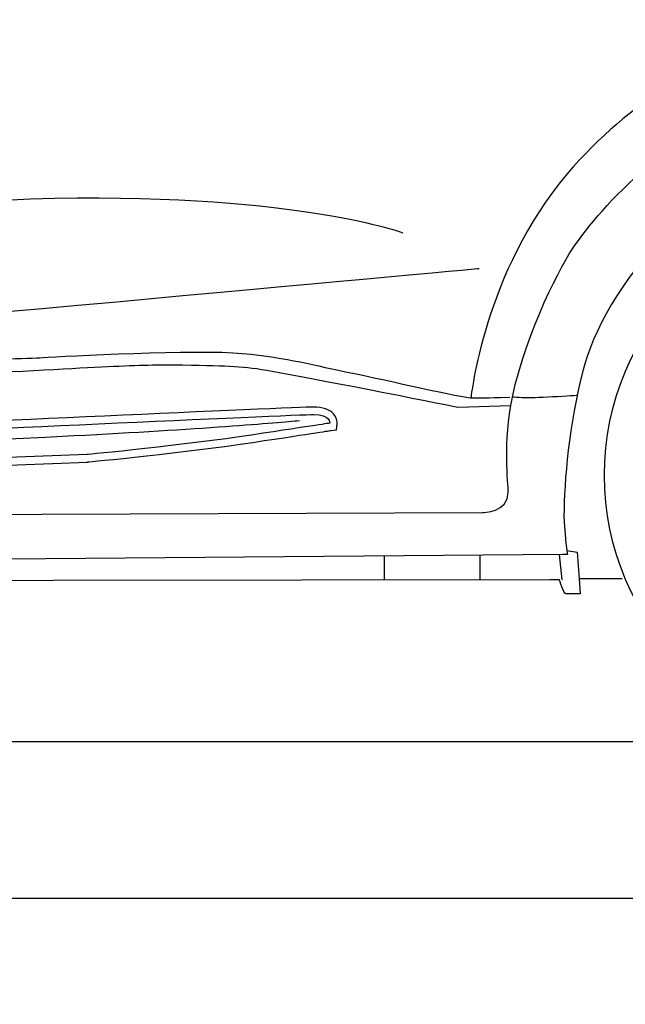
# Model space of a CAD drawing. Units: inches. Extents: x 8216 to 13568, y 4128 to 8680.
# Drawn here: x 11196 to 11921, y 6754 to 7933 of the extents above; entities that cross this region are included whole.
import ezdxf

# ---------------------------------------------------------------- set-up
doc = ezdxf.new("R2010")
doc.units = ezdxf.units.IN
doc.header["$MEASUREMENT"] = 0
doc.layers.add('Layer 1', color=7, linetype='Continuous')
doc.styles.get("Standard").update_dxf_attribs({"font": 'arial.ttf'})
doc.dimstyles.get("Standard").update_dxf_attribs({"dimtxt": 85, "dimasz": 0.18, "dimexe": 0.18, "dimexo": 0.0625, "dimgap": 30, "dimtad": 0, "dimdec": 4, "dimzin": 0, "dimdsep": 46, "dimtxsty": 'Standard', "dimcen": 0.09, "dimadec": 0, "dimazin": 0, "dimtfac": 1, "dimtdec": 4, "dimtofl": 0, "dimtmove": 0, "dimatfit": 3, "dimfxl": 0, "dimtolj": 1, "dimtzin": 0, "dimarcsym": 0})

# ---------------------------------------------------------------- blocks, each defined once
blk = doc.blocks.new('*D36')
at = {"color": 0, "lineweight": -2, "transparency": 16777216}
for p, q in [((8688.8, 7733.7), (8688.8, 6880.3)), ((12946.3, 7733.7), (12946.3, 6880.3)), ((8689, 6880.5), (10544.7, 6880.5)), ((12946.1, 6880.5), (11090.5, 6880.5))]:
    blk.add_line(p, q, dxfattribs=at)
at = {"color": 0, "transparency": 16777216}
for points in [[(8689, 6880.6), (8689, 6880.5), (8688.8, 6880.5)], [(12946.1, 6880.6), (12946.1, 6880.5), (12946.3, 6880.5)]]:
    blk.add_solid(points, dxfattribs=at)
at = {"layer": 'Defpoints', "color": 0, "transparency": 16777216}
for p in [(8688.8, 7733.8), (12946.3, 7733.8), (12946.3, 6880.5)]:
    blk.add_point(p, dxfattribs=at)
at = {"color": 0, "transparency": 16777216, "insert": (10817.6, 6880.5), "char_height": 85, "attachment_point": 5}
blk.add_mtext('\\A1;4305 mm', dxfattribs=at)
blk = doc.blocks.new('*D37')
at = {"color": 0, "lineweight": -2, "transparency": 16777216}
for p, q in [((11259.4, 8680.1), (13212.5, 8680.1)), ((13212.3, 8679.9), (13212.3, 8141.6)), ((13212.3, 7068.8), (13212.3, 7607.2)), ((10866.9, 7068.6), (13212.5, 7068.6))]:
    blk.add_line(p, q, dxfattribs=at)
at = {"color": 0, "transparency": 16777216}
for points in [[(13212.3, 8679.9), (13212.3, 8679.9), (13212.3, 8680.1)], [(13212.3, 7068.8), (13212.3, 7068.8), (13212.3, 7068.6)]]:
    blk.add_solid(points, dxfattribs=at)
at = {"layer": 'Defpoints', "color": 0, "transparency": 16777216}
for p in [(11259.3, 8680.1), (10866.9, 7068.6), (13212.3, 7068.6)]:
    blk.add_point(p, dxfattribs=at)
at = {"color": 0, "transparency": 16777216, "insert": (13212.3, 7874.4), "char_height": 85, "attachment_point": 5, "rotation": 90}
blk.add_mtext('\\A1;1615 mm', dxfattribs=at)

msp = doc.modelspace()

# ---------------------------------------------------------------- linework, layer by layer
at = {"color": 5}
msp.add_lwpolyline([(8216.36998, 7068.58827), (13517.37691, 7068.58827)], dxfattribs=at)
at = {"layer": 'Layer 1'}
for p, q in [((11632.2295, 7290.02296), (11632.2295, 7262.08028)), ((11746.4778, 7291.42113), (11746.4778, 7262.08028)), ((11841.62035, 7292.23215), (11844.89986, 7262.20248)), ((11850.81227, 7297.2366), (11862.964, 7295.17016)), ((11862.964, 7295.17016), (11865.4212, 7263.19751))]:
    msp.add_line(p, q, dxfattribs=at)
for points in [[(12034.31182, 7886.46473), (12016.94794, 7879.00104), (11929.71695, 7840.84978), (11851.08083, 7748.11879)], [(11860.72171, 7663.29981), (11899.29464, 7718.4449), (11990.29834, 7813.68439), (12106.02686, 7840.39329)], [(11851.08083, 7748.11879), (11751.62625, 7630.85844), (11735.96912, 7479.9598), (11735.96912, 7479.9598)], [(11237.57087, 7719.18517), (11534.31005, 7723.63665), (11654.49021, 7677.64129), (11654.49021, 7677.64129)], [(10231.36834, 7564.13325), (10231.36834, 7564.13325), (10940.83201, 7714.73368), (11237.57087, 7719.18517)], [(11785.5502, 7480.80893), (11802.86262, 7561.91261), (11845.10567, 7640.9704), (11860.72171, 7663.29981)], [(11745.73549, 7634.61075), (11745.73549, 7634.61075), (10894.84167, 7555.97463), (10793.94797, 7548.56224)], [(11223.72621, 7528.27856), (11249.09858, 7530.00569), (11409.18788, 7538.16854), (11462.10213, 7533.22355)], [(11066.45365, 7520.37281), (11157.07711, 7526.61307), (11207.16394, 7527.16823), (11223.72621, 7528.27856)], [(11462.10213, 7533.22355), (11519.0567, 7527.9085), (11546.33127, 7519.13919), (11594.64987, 7509.4856)], [(11102.56091, 7507.01836), (11306.3123, 7517.40186), (11332.03418, 7520.37281), (11390.89063, 7519.37559)], [(11390.89063, 7519.37559), (11449.73674, 7518.38872), (11461.61081, 7518.38872), (11498.2097, 7511.96335)], [(11498.2097, 7511.96335), (11534.80858, 7505.52763), (11696.52242, 7473.88409), (11720.27057, 7468.9391)], [(11870.11944, 7513.44781), (11853.05362, 7447.78557), (11847.67676, 7380.74587), (11847.29651, 7338.38987)], [(11594.64987, 7509.4856), (11635.02178, 7501.41546), (11725.70704, 7479.68214), (11738.56782, 7479.81579)], [(11738.56782, 7479.81579), (11752.43633, 7479.94945), (11749.39337, 7479.9598), (11782.5791, 7480.80282)], [(11809.53679, 7479.9598), (11798.763, 7479.62065), (11785.5524, 7480.80282), (11785.5524, 7480.80282)], [(11850.70026, 7481.94404), (11837.35632, 7481.20377), (11816.90808, 7480.20656), (11809.53679, 7479.9598)], [(11862.96525, 7482.74596), (11862.96525, 7482.74596), (11856.84829, 7482.28335), (11850.70026, 7481.94404)], [(11547.6634, 7468.93502), (11527.41062, 7468.93502), (11067.31298, 7447.58211), (11047.73851, 7446.66725)], [(11571.39084, 7460.94692), (11566.5693, 7466.24141), (11558.5812, 7468.93502), (11547.6634, 7468.93502)], [(11720.27057, 7468.9391), (11720.27057, 7468.9391), (11783.61945, 7470.89244), (11783.61945, 7470.89244)], [(11048.14982, 7437.77448), (11048.14982, 7437.77448), (11527.38992, 7460.0319), (11547.6634, 7460.0319)], [(11530.60386, 7452.45934), (11506.05379, 7450.13579), (11409.05642, 7441.98329), (11260.82049, 7434.3141)], [(11547.6634, 7460.0319), (11567.93658, 7460.0319), (11566.94955, 7449.64855), (11566.94955, 7449.64855)], [(11575.80138, 7448.80554), (11576.10979, 7451.9925), (11575.11241, 7456.84494), (11571.39084, 7460.94692)], [(11566.94955, 7449.64855), (11566.94955, 7449.64855), (11551.37462, 7447.29426), (11473.47861, 7435.42018)], [(11474.81482, 7426.63032), (11551.79597, 7438.36039), (11568.12168, 7440.82779), (11568.27573, 7440.84834)], [(11568.27573, 7440.84834), (11568.27573, 7440.84834), (11575.15351, 7441.88666), (11575.15351, 7441.88666)], [(11575.15351, 7441.88666), (11575.15351, 7441.88666), (11575.80138, 7448.80554), (11575.80138, 7448.80554)], [(11260.82049, 7434.3141), (10904.2794, 7415.881), (10298.38232, 7389.80931), (10298.38232, 7389.80931)], [(11473.47861, 7435.42018), (11395.58228, 7423.55647), (11276.64641, 7412.06264), (11276.64641, 7412.06264)], [(11277.48912, 7403.20078), (11278.69199, 7403.31388), (11397.57672, 7414.859), (11474.81482, 7426.63032)], [(11276.64641, 7412.06264), (11276.64641, 7412.06264), (10234.58495, 7372.49265), (10234.58495, 7372.49265)], [(10235.027, 7363.60004), (10235.027, 7363.60004), (11276.97521, 7403.17003), (11276.97521, 7403.17003)], [(11276.97521, 7403.17003), (11276.97521, 7403.17003), (11277.23216, 7403.18023), (11277.23216, 7403.18023)], [(11277.23216, 7403.18023), (11277.23216, 7403.18023), (11277.48912, 7403.20078), (11277.48912, 7403.20078)], [(11116.90034, 7340.34525), (11116.90034, 7340.34525), (11749.93802, 7342.82284), (11749.93802, 7342.82284)], [(11847.29651, 7338.38987), (11847.18325, 7324.27461), (11851.43943, 7292.2505), (11851.43943, 7292.2505)], [(11845.88782, 7292.2505), (11845.88782, 7292.2505), (9941.56232, 7276.30536), (9941.56232, 7276.30536)], [(11851.43943, 7292.2505), (11851.43943, 7292.2505), (11845.88782, 7292.2505), (11845.88782, 7292.2505)], [(11916.85491, 7263.19751), (11916.85491, 7263.19751), (11865.4212, 7263.19751), (11865.4212, 7263.19751)], [(11865.4212, 7263.19751), (11865.4212, 7263.19751), (11866.65482, 7245.39157), (11866.65482, 7245.39157)], [(11830.29218, 7262.19009), (11830.29218, 7262.19009), (10343.88307, 7260.2264), (10343.88307, 7260.2264)], [(11841.93001, 7262.21064), (11841.93001, 7262.21064), (11830.29218, 7262.19009), (11830.29218, 7262.19009)], [(11849.34209, 7245.39157), (11846.87484, 7245.39157), (11841.93001, 7262.21064), (11841.93001, 7262.21064)], [(11866.65482, 7245.39157), (11866.65482, 7245.39157), (11849.34209, 7245.39157), (11849.34209, 7245.39157)]]:
    msp.add_open_spline(points, degree=3, dxfattribs=at)
for points, knots in [([(12520.59284, 7612.35742), (12452.68972, 7720.62225), (12326.58775, 7775.56168), (12217.7985, 7775.56168), (12003.65389, 7775.56168), (11892.87021, 7600.98705), (11870.11944, 7513.44781)], [34, 34, 34, 34, 35, 35, 35, 36, 36, 36, 36]), ([(11895.83629, 7387.33171), (11895.83629, 7210.34099), (12039.31218, 7066.85474), (12216.31295, 7066.85474), (12393.30367, 7066.85474), (12536.78992, 7210.34099), (12536.78992, 7387.33171), (12536.78992, 7564.32228), (12393.30367, 7707.80853), (12216.31295, 7707.80853), (12039.31218, 7707.80853), (11895.83629, 7564.32228), (11895.83629, 7387.33171)], [0, 0, 0, 0, 1, 1, 1, 2, 2, 2, 3, 3, 3, 4, 4, 4, 4]), ([(11749.93802, 7342.82284), (11749.93802, 7342.82284), (11780.60505, 7342.32949), (11780.60505, 7367.0543), (11780.60505, 7377.32454), (11774.09748, 7427.14438), (11785.5502, 7480.80893)], [4, 4, 4, 4, 5, 5, 5, 6, 6, 6, 6])]:
    msp.add_open_spline(points, degree=3, knots=knots, dxfattribs=at)

# ---------------------------------------------------------------- dimensions: what is measured, and where the dimension line sits
dim = msp.add_linear_dim(base=(13212.31636, 7068.58827), p1=(11259.32866, 8680.12021), p2=(10866.87345, 7068.58827), angle=90, text='1615 mm', dimstyle='Standard')
dim.commit()
dim.dimension.update_dxf_attribs({"geometry": '*D37', "text_midpoint": (13212.31636, 7874.35424)})
dim = msp.add_linear_dim(base=(12946.29184, 6880.52021), p1=(8688.83089, 7733.7712), p2=(12946.29184, 7733.7712), text='4305 mm', dimstyle='Standard')
dim.commit()
dim.dimension.update_dxf_attribs({"geometry": '*D36', "text_midpoint": (10817.56137, 6880.52021)})

doc.saveas('drawing.dxf')
